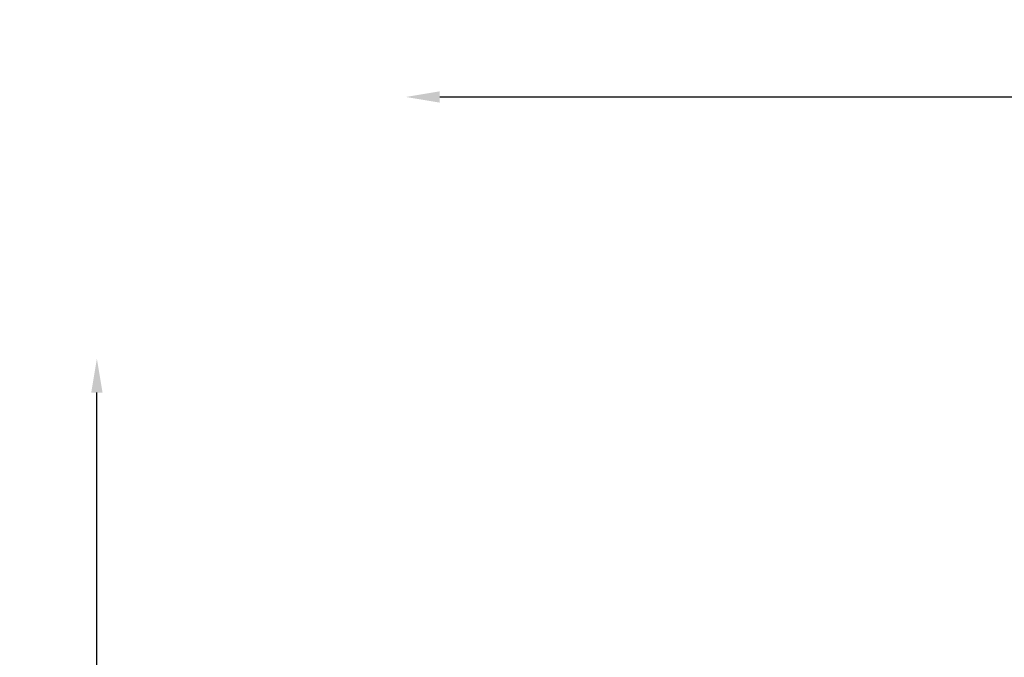
# Model space of a CAD drawing. Units: millimetres. Extents: x 23208 to 43011, y -7441 to 9242.
# Drawn here: x 23214 to 27571, y -4621 to -1801 of the extents above; entities that cross this region are included whole.
import ezdxf

# ---------------------------------------------------------------- set-up
doc = ezdxf.new("R2010")
doc.units = ezdxf.units.MM
doc.styles.get("Standard").update_dxf_attribs({"font": 'arial.ttf'})
doc.dimstyles.new('OLCU', dxfattribs={"dimtxt": 300, "dimasz": 150, "dimexe": 0.18, "dimexo": 0.0625, "dimgap": 50, "dimtad": 1, "dimdec": 0, "dimlfac": 0.1, "dimrnd": 5, "dimzin": 0, "dimdsep": 46, "dimtxsty": 'Standard', "dimcen": 0.09, "dimse1": 1, "dimse2": 1, "dimadec": 0, "dimazin": 0, "dimtfac": 1, "dimtdec": 0, "dimtofl": 0, "dimtmove": 0, "dimatfit": 3, "dimfxl": 1, "dimtolj": 1, "dimtzin": 0, "dimarcsym": 0})

# ---------------------------------------------------------------- blocks, each defined once
blk = doc.blocks.new('*D7')
at = {"color": 0, "lineweight": -2, "transparency": 16777216}
blk.add_line((25072.6, -2142.8), (31446.8, -2142.8), dxfattribs=at)
at = {"color": 0, "transparency": 16777216}
for points in [[(25072.6, -2117.8), (25072.6, -2167.8), (24922.6, -2142.8)], [(31446.8, -2117.8), (31446.8, -2167.8), (31596.8, -2142.8)]]:
    blk.add_solid(points, dxfattribs=at)
at = {"layer": 'Defpoints', "color": 0, "transparency": 16777216}
for p in [(31596.8, -2142.8), (24922.6, -3844.9), (31596.8, -3844.9)]:
    blk.add_point(p, dxfattribs=at)
at = {"color": 0, "transparency": 16777216, "insert": (28259.7, -1965.2), "char_height": 250, "attachment_point": 5}
blk.add_mtext('\\A1;665', dxfattribs=at)
blk = doc.blocks.new('*D8')
at = {"color": 0, "lineweight": -2, "transparency": 16777216}
blk.add_line((23555.9, -7291.1), (23555.9, -3450.2), dxfattribs=at)
at = {"color": 0, "transparency": 16777216}
for points in [[(23530.9, -3450.2), (23580.9, -3450.2), (23555.9, -3300.2)], [(23530.9, -7291.1), (23580.9, -7291.1), (23555.9, -7441.1)]]:
    blk.add_solid(points, dxfattribs=at)
at = {"layer": 'Defpoints', "color": 0, "transparency": 16777216}
for p in [(23555.9, -3300.2), (24838.2, -3300.2), (24838.2, -7441.1)]:
    blk.add_point(p, dxfattribs=at)
at = {"color": 0, "transparency": 16777216, "insert": (23378.3, -5370.6), "char_height": 250, "attachment_point": 5, "rotation": 90}
blk.add_mtext('\\A1;410', dxfattribs=at)

msp = doc.modelspace()

# ---------------------------------------------------------------- dimensions: what is measured, and where the dimension line sits
at = {"color": 7}
dim = msp.add_linear_dim(base=(31596.8, -2142.8), p1=(24922.6, -3844.9), p2=(31596.8, -3844.9), dimstyle='OLCU', override={"dimtxt": 250}, dxfattribs=at)
dim.commit()
dim.dimension.update_dxf_attribs({"geometry": '*D7', "text_midpoint": (28259.7, -1965.2)})
dim = msp.add_linear_dim(base=(23555.9, -3300.2), p1=(24838.2, -7441.1), p2=(24838.2, -3300.2), angle=90, text='410', dimstyle='OLCU', override={"dimtxt": 250}, dxfattribs=at)
dim.commit()
dim.dimension.update_dxf_attribs({"geometry": '*D8', "text_midpoint": (23378.3, -5370.6)})

doc.saveas('drawing.dxf')
